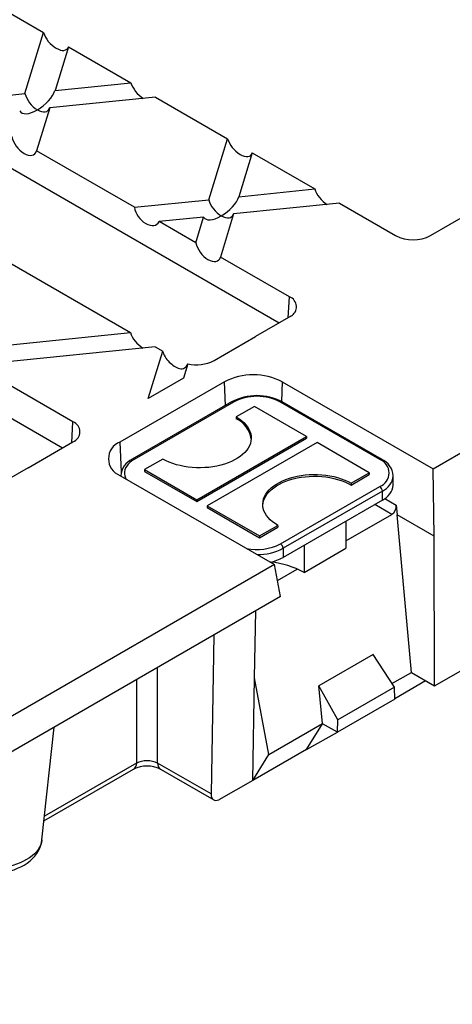
# Model space of a CAD drawing. Units: millimetres. Extents: x 35 to 2065, y 35 to 1450.
# Drawn here: x 1891 to 1949, y 1088 to 1221 of the extents above; entities that cross this region are included whole.
import ezdxf

# ---------------------------------------------------------------- set-up
doc = ezdxf.new("R2010")
doc.units = ezdxf.units.MM
doc.header["$LTSCALE"] = 5
doc.layers.add('HAURATON_PRODUCT_CONTOUR', color=7, linetype='Continuous', lineweight=25)

msp = doc.modelspace()

# ---------------------------------------------------------------- linework, layer by layer
at = {"layer": 'HAURATON_PRODUCT_CONTOUR'}
for p, q in [((1925.75, 1180.35), (1834.78, 1232.87)), ((1884.14, 1225.31), (1893.89, 1219.68)), ((1891.37, 1211.42), (1893.89, 1219.68)), ((1897.24, 1217.75), (1895.43, 1211.83)), ((1897.24, 1217.75), (1905.68, 1212.88)), ((1896.44, 1163.43), (1805.47, 1215.95)), ((1895.43, 1211.83), (1905.68, 1212.88)), ((1881.28, 1210.39), (1891.37, 1211.42)), ((1909.03, 1210.95), (1894.71, 1209.49)), ((1909.03, 1210.95), (1918.78, 1205.31)), ((1894.71, 1209.49), (1892.93, 1203.66)), ((1916.26, 1197.05), (1918.78, 1205.31)), ((1906.17, 1196.02), (1892.93, 1203.66)), ((1922.13, 1203.38), (1920.32, 1197.46)), ((1922.13, 1203.38), (1930.57, 1198.51)), ((1920.32, 1197.46), (1930.57, 1198.51)), ((1906.17, 1196.02), (1916.26, 1197.05)), ((1933.92, 1196.58), (1919.6, 1195.12)), ((1933.92, 1196.58), (1941.52, 1192.19)), ((1915.54, 1194.71), (1909.51, 1194.09)), ((1914.48, 1191.22), (1915.54, 1194.71)), ((1919.6, 1195.12), (1917.82, 1189.29)), ((1946.26, 1192.19), (1951.58, 1195.26)), ((1914.48, 1191.22), (1909.51, 1194.09)), ((1927.16, 1183.9), (1917.82, 1189.29)), ((1888.45, 1188.98), (1905.63, 1179.07)), ((1927, 1181.07), (1927.16, 1183.9)), ((1927.35, 1181.28), (1922.58, 1178.52)), ((1927.34, 1181.28), (1927.35, 1181.28)), ((1884.77, 1176.94), (1905.63, 1179.07)), ((1916.95, 1175.27), (1922.58, 1178.52)), ((1908.97, 1177.14), (1884.57, 1174.65)), ((1908.04, 1170.13), (1910, 1176.55)), ((1908.97, 1177.14), (1910, 1176.55)), ((1897.85, 1166.98), (1884.57, 1174.65)), ((1913.4, 1174.83), (1912.81, 1172.88)), ((1918.36, 1172.39), (1904.22, 1164.23)), ((1912.81, 1172.88), (1908.04, 1170.13)), ((1918.5, 1169.19), (1918.36, 1172.39)), ((1926.17, 1172.39), (1926.06, 1169.75)), ((1926.17, 1172.39), (1946.61, 1160.59)), ((1919.33, 1169.67), (1905.89, 1161.92)), ((1919.58, 1169.65), (1906.14, 1161.89)), ((1939.38, 1161.89), (1925.94, 1169.65)), ((1939.63, 1161.92), (1926.19, 1169.67)), ((1922.41, 1169.07), (1919.93, 1167.65)), ((1929.48, 1164.99), (1922.41, 1169.07)), ((1897.69, 1164.15), (1897.85, 1166.98)), ((1919.93, 1167.65), (1919.93, 1167.4)), ((1891.81, 1160.76), (1897.85, 1164.25)), ((1904.22, 1164.23), (1904.4, 1160.16)), ((1914.63, 1156.42), (1929.48, 1164.99)), ((1914.63, 1156.18), (1929.48, 1164.75)), ((1930.89, 1164.18), (1916.04, 1155.6)), ((1929.48, 1164.99), (1929.48, 1164.75)), ((1937.96, 1160.09), (1930.89, 1164.18)), ((1946.61, 1160.59), (1952.08, 1163.76)), ((1910.03, 1161.93), (1907.56, 1160.5)), ((1891.81, 1160.76), (1887.03, 1158)), ((1907.56, 1160.5), (1914.63, 1156.42)), ((1907.56, 1160.5), (1907.56, 1160.26)), ((1907.56, 1160.26), (1914.63, 1156.18)), ((1935.49, 1158.67), (1937.96, 1160.09)), ((1937.96, 1160.09), (1937.96, 1159.85)), ((1946.72, 1151.48), (1946.61, 1160.59)), ((1904.22, 1159.72), (1925.13, 1147.65)), ((1935.49, 1158.42), (1937.96, 1159.85)), ((1935.49, 1158.67), (1935.49, 1158.42)), ((1941.2, 1159.66), (1941.2, 1159.65)), ((1941.2, 1158.42), (1941.2, 1159.65)), ((1925.94, 1150.46), (1939.38, 1158.22)), ((1939.73, 1157.6), (1926.3, 1149.85)), ((1939.73, 1156.38), (1939.73, 1157.6)), ((1914.63, 1156.42), (1914.63, 1156.18)), ((1939.73, 1156.38), (1926.3, 1148.62)), ((1940.07, 1156.59), (1941.61, 1155.7)), ((1916.04, 1155.6), (1923.12, 1151.52)), ((1916.04, 1155.6), (1916.04, 1155.36)), ((1916.04, 1155.36), (1923.12, 1151.28)), ((1941.03, 1154.45), (1938.71, 1155.79)), ((1941.61, 1155.7), (1941.75, 1154.36)), ((1934.78, 1150.84), (1941.03, 1154.45)), ((1934.78, 1153.52), (1934.78, 1149.85)), ((1943.65, 1133.05), (1941.75, 1154.36)), ((1946.72, 1151.48), (1941.75, 1154.36)), ((1923.12, 1151.52), (1925.59, 1152.95)), ((1923.12, 1151.28), (1925.59, 1152.71)), ((1925.59, 1152.95), (1925.59, 1152.71)), ((1923.12, 1151.52), (1923.12, 1151.28)), ((1946.8, 1131.23), (1946.72, 1151.48)), ((1926.3, 1149.85), (1926.3, 1148.62)), ((1929.13, 1150.26), (1929.13, 1146.58)), ((1929.13, 1146.58), (1934.78, 1149.85)), ((1925.13, 1147.65), (1804.05, 1077.75)), ((1925.94, 1143.31), (1925.13, 1147.65)), ((1925.53, 1145.5), (1928.21, 1147.04)), ((1925.94, 1143.31), (1682.35, 1002.7)), ((1922.43, 1132.3), (1922.59, 1141.38)), ((1916.93, 1138.11), (1916.55, 1116.59)), ((1938.49, 1135.49), (1931.13, 1131.25)), ((1941.35, 1131.03), (1938.49, 1135.49)), ((1909.31, 1120.77), (1909.31, 1133.71)), ((1946.8, 1131.23), (1952.46, 1134.5)), ((1906.48, 1132.08), (1906.48, 1120.77)), ((1922.18, 1118.42), (1922.43, 1132.3)), ((1924.38, 1121.92), (1922.43, 1132.3)), ((1941.02, 1131.53), (1943.65, 1133.05)), ((1941.42, 1129.53), (1945.58, 1131.93)), ((1943.65, 1133.05), (1946.8, 1131.23)), ((1931.63, 1126.11), (1931.13, 1131.25)), ((1933.72, 1126.62), (1931.13, 1131.25)), ((1941.35, 1131.03), (1933.72, 1126.62)), ((1941.42, 1129.44), (1941.35, 1131.03)), ((1941.42, 1129.44), (1933.64, 1124.95)), ((1933.64, 1124.95), (1933.72, 1126.62)), ((1893.67, 1110.36), (1895.31, 1125.63)), ((1924.38, 1121.92), (1931.63, 1126.11)), ((1929.44, 1122.62), (1931.63, 1126.1)), ((1931.63, 1126.1), (1931.63, 1126.11)), ((1933.64, 1124.94), (1931.63, 1126.1)), ((1929.44, 1122.62), (1933.64, 1124.94)), ((1933.64, 1124.94), (1933.64, 1124.95)), ((1929.44, 1122.62), (1922.2, 1118.43)), ((1922.2, 1118.43), (1924.38, 1121.92)), ((1893.94, 1112.94), (1906.07, 1119.94)), ((1906.48, 1120.77), (1894.01, 1113.57)), ((1916.55, 1116.59), (1909.31, 1120.77)), ((1909.72, 1119.94), (1916.9, 1115.79)), ((1922.18, 1118.42), (1917.62, 1115.79)), ((1922.18, 1118.42), (1922.2, 1118.43))]:
    msp.add_line(p, q, dxfattribs=at)
at = {"layer": 'HAURATON_PRODUCT_CONTOUR', "flags": 128}
for points in [[(1919.93, 1167.65), (1920.32, 1167.41), (1920.66, 1167.15), (1920.97, 1166.88), (1921.25, 1166.59), (1921.48, 1166.3), (1921.67, 1165.99), (1921.81, 1165.68), (1921.91, 1165.36), (1921.97, 1165.03), (1921.98, 1164.71), (1921.95, 1164.38), (1921.87, 1164.06), (1921.74, 1163.74), (1921.58, 1163.43), (1921.37, 1163.13), (1921.11, 1162.84), (1920.82, 1162.56), (1920.49, 1162.3), (1920.13, 1162.05), (1919.73, 1161.82), (1919.3, 1161.61), (1918.84, 1161.42), (1918.36, 1161.25), (1917.86, 1161.1), (1917.33, 1160.98), (1916.8, 1160.89), (1916.25, 1160.81), (1915.69, 1160.77), (1915.12, 1160.75), (1914.56, 1160.75), (1914, 1160.79), (1913.45, 1160.85), (1912.9, 1160.93), (1912.37, 1161.04), (1911.86, 1161.17), (1911.36, 1161.33), (1910.89, 1161.51), (1910.45, 1161.71), (1910.03, 1161.93)], [(1906.14, 1161.89), (1905.83, 1161.69), (1905.55, 1161.47), (1905.32, 1161.23), (1905.13, 1160.98), (1904.98, 1160.73), (1904.88, 1160.46), (1904.83, 1160.19), (1904.83, 1159.92), (1904.88, 1159.65), (1904.98, 1159.38), (1905.06, 1159.23)], [(1925.59, 1152.95), (1925.21, 1153.19), (1924.86, 1153.45), (1924.55, 1153.72), (1924.28, 1154), (1924.05, 1154.3), (1923.86, 1154.61), (1923.71, 1154.92), (1923.61, 1155.24), (1923.55, 1155.56), (1923.54, 1155.89), (1923.58, 1156.21), (1923.65, 1156.54), (1923.78, 1156.85), (1923.95, 1157.16), (1924.16, 1157.47), (1924.41, 1157.76), (1924.7, 1158.04), (1925.03, 1158.3), (1925.39, 1158.55), (1925.79, 1158.78), (1926.22, 1158.99), (1926.68, 1159.18), (1927.16, 1159.35), (1927.67, 1159.49), (1928.19, 1159.61), (1928.73, 1159.71), (1929.28, 1159.78), (1929.84, 1159.83), (1930.4, 1159.85), (1930.96, 1159.84), (1931.52, 1159.81), (1932.08, 1159.75), (1932.62, 1159.67), (1933.15, 1159.56), (1933.67, 1159.42), (1934.16, 1159.27), (1934.63, 1159.09), (1935.08, 1158.89), (1935.49, 1158.67)], [(1923.54, 1155.69), (1923.58, 1155.97), (1923.65, 1156.29), (1923.78, 1156.61), (1923.95, 1156.92), (1924.16, 1157.22), (1924.41, 1157.51), (1924.7, 1157.79), (1925.03, 1158.06), (1925.39, 1158.3), (1925.79, 1158.53), (1926.22, 1158.74), (1926.68, 1158.93), (1927.16, 1159.1), (1927.67, 1159.25), (1928.19, 1159.37), (1928.73, 1159.47), (1929.28, 1159.54), (1929.84, 1159.58), (1930.4, 1159.6), (1930.96, 1159.6), (1931.52, 1159.56), (1932.08, 1159.51), (1932.62, 1159.42), (1933.15, 1159.31), (1933.67, 1159.18), (1934.16, 1159.02), (1934.63, 1158.84), (1935.08, 1158.64), (1935.49, 1158.42)], [(1893.67, 1110.36), (1893.67, 1110.34), (1893.61, 1110.01), (1893.5, 1109.69), (1893.35, 1109.37), (1893.15, 1109.06), (1892.92, 1108.76), (1892.64, 1108.47), (1892.33, 1108.19), (1891.97, 1107.94), (1891.59, 1107.69), (1891.17, 1107.47), (1890.72, 1107.27), (1890.24, 1107.08), (1889.74, 1106.92), (1889.22, 1106.79), (1888.68, 1106.68), (1888.13, 1106.59), (1887.57, 1106.53), (1887, 1106.49), (1886.43, 1106.48), (1885.86, 1106.5), (1885.29, 1106.54), (1884.74, 1106.61)], [(1884.94, 1105.89), (1885.22, 1105.85), (1885.75, 1105.8), (1886.28, 1105.78), (1886.81, 1105.78), (1887.34, 1105.81), (1887.87, 1105.86), (1888.39, 1105.94), (1888.9, 1106.04), (1889.41, 1106.17), (1889.89, 1106.33), (1890.37, 1106.52), (1890.82, 1106.73), (1891.26, 1106.96), (1891.67, 1107.23), (1892.05, 1107.52), (1892.39, 1107.84), (1892.7, 1108.17), (1892.97, 1108.52), (1893.2, 1108.89), (1893.38, 1109.26), (1893.52, 1109.65), (1893.62, 1110.03), (1893.67, 1110.36)]]:
    msp.add_lwpolyline(points, dxfattribs=at)
at = {"layer": 'HAURATON_PRODUCT_CONTOUR'}
for centre, radius, start, end in [((1943.89, 1196.74), 5.13, 242.5243, 297.4757), ((1926.66, 1182.55), 1.44, 297.7664, 69.7402), ((1912.5, 1175.1), 0.942, 256.147, 343.3116), ((1914.57, 1179.87), 5.18, 256.9896, 297.3013), ((1922.27, 1164.87), 8.47, 62.546, 117.454), ((1922.76, 1163.15), 7.37, 62.2363, 117.7637), ((1919.43, 1169.44), 0.251, 54.3824, 114.3071), ((1922.76, 1163.53), 6.9, 62.5284, 117.4716), ((1926.09, 1169.44), 0.251, 65.6929, 125.6176), ((1897.33, 1165.62), 1.47, 291.1341, 68.8659), ((1918.45, 1164.16), 3.56, 8.1756, 65.4522), ((1905.09, 1161.97), 2.42, 111.0452, 248.9548), ((1907.04, 1159.45), 2.72, 114.9975, 175.7178), ((1906, 1161.69), 0.252, 54.3838, 114.2914), ((1939.53, 1161.69), 0.252, 65.7086, 125.6162), ((1938.67, 1160.05), 1.97, 291.1173, 68.8827), ((1938.47, 1159.44), 2.73, 4.655, 64.8712), ((1938.69, 1159.89), 2.51, 294.3747, 354.3052), ((1938.96, 1157.57), 0.768, 2.6055, 57.3945), ((1938.69, 1158.67), 2.51, 294.3747, 354.3052), ((1922.76, 1156.6), 6.92, 258.1533, 297.3874), ((1922.91, 1156.21), 7.21, 268.9744, 298.0445), ((1925.53, 1149.81), 0.768, 2.6055, 57.3945), ((1923.24, 1154.12), 6.29, 282.1312, 299.0629), ((1923.34, 1135.99), 12.07, 61.3507, 83.8173), ((1905.51, 1120.73), 0.974, 305.1684, 2.0674), ((1907.89, 1116.2), 4.16, 63.9626, 116.0374), ((1910.28, 1120.73), 0.974, 177.9326, 234.8316)]:
    msp.add_arc(centre, radius, start, end, dxfattribs=at)
for centre, major_axis, ratio, start_param, end_param in [((1895.56, 1219.1), (-1.49, 1.65), 0.530508, 0.802275, 3.438508), ((1907.31, 1212.32), (-1.51, 1.75), 0.492795, 0.869308, 2.114583), ((1893.04, 1210.86), (-1.43, 1.74), 0.555624, 0.847184, 2.1653), ((1893.04, 1210.86), (2.31, 1.9), 0.449224, 4.358734, 5.67685), ((1893.04, 1210.86), (-1.43, 1.74), 0.555624, 2.1653, 3.483416), ((1893.04, 1210.86), (2.31, 1.9), 0.449224, 3.040617, 4.358734), ((1891.27, 1205.06), (-1.36, 1.84), 0.577054, 0.895686, 3.531918), ((1920.45, 1204.73), (-1.49, 1.65), 0.530508, 0.802275, 3.438508), ((1917.93, 1196.49), (2.31, 1.9), 0.449224, 4.358734, 5.67685), ((1932.2, 1197.95), (-1.51, 1.75), 0.492795, 0.869308, 2.114583), ((1907.88, 1195.47), (-1.36, 1.73), 0.622147, 0.826111, 3.462343), ((1917.93, 1196.49), (-1.43, 1.74), 0.555624, 0.847184, 2.1653), ((1917.93, 1196.49), (2.31, 1.9), 0.449224, 3.040617, 4.358734), ((1917.93, 1196.49), (-1.43, 1.74), 0.555624, 2.1653, 3.483416), ((1916.16, 1190.69), (-1.36, 1.84), 0.577054, 0.895686, 3.531918), ((1907.26, 1178.51), (-1.51, 1.75), 0.492795, 0.869308, 2.114583), ((1911.66, 1175.97), (-1.49, 1.65), 0.530508, 0.802275, 2.467653), ((1940.9, 1155.34), (0.333, 0.953), 0.667655, 3.801065, 5.319502), ((1907.89, 1120.03), (2, 0), 0.521681, 0.786768, 2.354825), ((1917.97, 1117.48), (1.1, 1.67), 0.534761, 2.439458, 3.783615)]:
    msp.add_ellipse(centre, major_axis=major_axis, ratio=ratio, start_param=start_param, end_param=end_param, dxfattribs=at)

doc.saveas('drawing.dxf')
